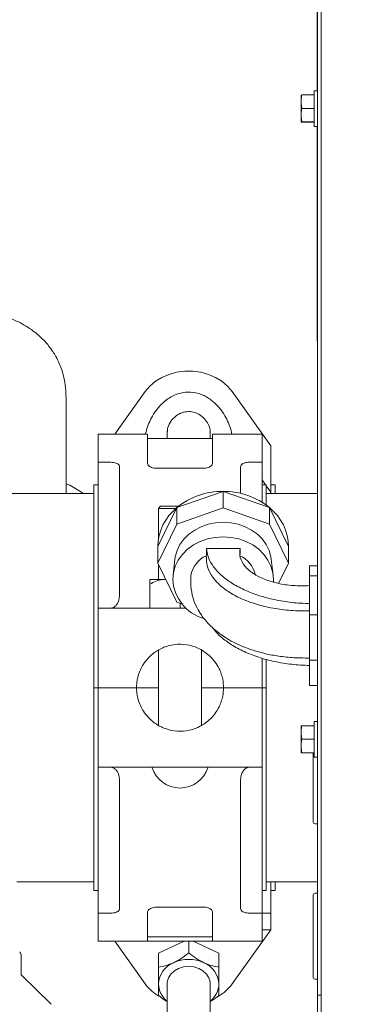
# Model space of a CAD drawing. Units: inches. Extents: x -2 to 262, y 2 to 177.
# Drawn here: x 18 to 22, y 38 to 49 of the extents above; entities that cross this region are included whole.
import ezdxf

# ---------------------------------------------------------------- set-up
doc = ezdxf.new("R2010")
doc.units = ezdxf.units.IN
doc.header["$LTSCALE"] = 8
doc.header["$MEASUREMENT"] = 0
doc.styles.add('SLDTEXTSTYLE0', font='TXT', dxfattribs={"width": 0.75})
doc.dimstyles.new('SLDDIMSTYLE2', dxfattribs={"dimtxt": 2.48, "dimasz": 3, "dimexe": 0, "dimexo": 0.0625, "dimgap": 0.62, "dimtad": 0, "dimtih": 1, "dimtoh": 1, "dimrnd": 1e-09, "dimzin": 12, "dimdsep": 46, "dimtxsty": 'SLDTEXTSTYLE0', "dimsah": 1, "dimcen": 0.09, "dimadec": 0, "dimazin": 3, "dimtfac": 1, "dimtmove": 0, "dimatfit": 0, "dimfxl": 0, "dimfrac": 2, "dimtolj": 1, "dimtzin": 12, "dimarcsym": 0})

# ---------------------------------------------------------------- blocks, each defined once
blk = doc.blocks.new('_D_2')
at = {"color": 3, "linetype": 'Continuous', "lineweight": 0, "true_color": 0x00ff00}
for p, q in [((3.506, 43.909), (3.506, 103.84)), ((21.561, 97.944), (21.561, 103.84)), ((3.506, 102.84), (-2.263, 102.84)), ((21.561, 102.84), (27.33, 102.84))]:
    blk.add_line(p, q, dxfattribs=at)
for points in [[(3.506, 102.84), (0.506, 103.302), (0.506, 102.379)], [(21.561, 102.84), (24.561, 102.379), (24.561, 103.302)]]:
    blk.add_solid(points, dxfattribs=at)
at = {"color": 3, "linetype": 'Continuous', "lineweight": 0, "true_color": 0x00ff00, "insert": (7.403, 104.069, -2.053), "char_height": 2.48, "attachment_point": 1, "style": 'SLDTEXTSTYLE0'}
blk.add_mtext('18.05', dxfattribs=at)

msp = doc.modelspace()

# ---------------------------------------------------------------- linework, layer by layer
at = {"color": 7, "linetype": 'Continuous', "lineweight": 15}
for p, q in [((21.64, 7.216), (21.64, 79.681)), ((21.6, 37.816), (21.6, 72.462)), ((21.595, 48.298), (21.595, 50.162)), ((21.6, 48.298), (21.56, 48.298)), ((21.56, 47.884), (21.56, 48.298)), ((21.416, 48.249), (21.41, 48.248)), ((21.41, 48.187), (21.41, 48.248)), ((21.41, 48.155), (21.41, 48.187)), ((21.416, 48.249), (21.56, 48.249)), ((21.41, 48.032), (21.41, 48.155)), ((21.416, 48.094), (21.41, 48.155)), ((21.416, 48.094), (21.56, 48.094)), ((21.41, 47.999), (21.41, 48.032)), ((21.416, 47.937), (21.41, 47.999)), ((21.41, 47.936), (21.41, 47.999)), ((21.41, 47.935), (21.41, 47.936)), ((21.416, 47.934), (21.41, 47.935)), ((21.416, 47.937), (21.56, 47.937)), ((21.416, 47.934), (21.56, 47.934)), ((21.56, 47.884), (21.6, 47.884)), ((21.595, 45.399), (21.595, 47.884)), ((21.595, 45.399), (21.6, 45.399)), ((18.686, 43.629), (18.686, 44.739)), ((19.251, 44.316), (19.603, 44.812)), ((20.61, 44.812), (21.057, 44.184)), ((19.631, 44.316), (19.056, 44.316)), ((19.056, 43.992), (19.056, 44.316)), ((19.631, 43.978), (19.631, 44.316)), ((19.857, 44.354), (19.857, 44.266)), ((20.357, 44.266), (20.357, 44.354)), ((20.956, 44.316), (20.381, 44.316)), ((20.381, 43.978), (20.381, 44.316)), ((20.956, 43.992), (20.956, 44.316)), ((20.381, 44.266), (19.631, 44.266)), ((21.057, 44.184), (21.057, 43.647)), ((19.206, 43.992), (19.056, 43.992)), ((19.056, 43.992), (19.056, 43.36)), ((20.806, 43.992), (20.956, 43.992)), ((20.956, 43.992), (20.956, 43.528)), ((19.306, 42.465), (19.306, 43.938)), ((20.281, 43.923), (19.731, 43.923)), ((20.706, 43.938), (20.706, 43.631)), ((19.056, 43.729), (19.006, 43.729)), ((19.006, 43.729), (19.006, 41.379)), ((20.956, 43.788), (20.998, 43.729)), ((21.006, 43.729), (20.956, 43.729)), ((21.006, 43.729), (21.006, 43.494)), ((21.006, 43.718), (21.057, 43.647)), ((21.107, 43.729), (21.057, 43.729)), ((21.107, 43.629), (21.107, 43.729)), ((19.006, 43.629), (15.366, 43.629)), ((18.847, 43.656), (18.883, 43.629)), ((20.506, 43.654), (19.97, 43.466)), ((20.506, 43.654), (20.506, 43.462)), ((21.041, 43.466), (20.506, 43.654)), ((21.6, 43.629), (21.006, 43.629)), ((21.057, 43.629), (21.057, 43.647)), ((19.97, 43.466), (19.748, 43.014)), ((19.781, 43.481), (19.756, 43.456)), ((19.756, 43.456), (19.756, 43.108)), ((19.756, 43.456), (19.957, 43.456)), ((19.781, 43.481), (19.987, 43.481)), ((19.97, 43.466), (19.97, 43.274)), ((20.506, 43.462), (19.97, 43.274)), ((21.041, 43.274), (20.506, 43.462)), ((21.041, 43.466), (21.041, 43.274)), ((21.263, 43.014), (21.041, 43.466)), ((19.056, 43.278), (19.056, 43.36)), ((19.056, 43.278), (19.056, 42.302)), ((19.97, 43.274), (19.748, 42.822)), ((21.263, 42.822), (21.041, 43.274)), ((19.748, 43.014), (19.748, 42.822)), ((20.311, 42.943), (20.31, 42.888)), ((20.311, 42.993), (20.311, 42.943)), ((20.701, 42.993), (20.311, 42.993)), ((20.701, 42.925), (20.701, 42.993)), ((21.263, 43.014), (21.263, 42.822)), ((19.748, 42.822), (19.97, 42.37)), ((19.756, 42.805), (19.756, 42.633)), ((19.947, 42.869), (19.925, 42.683)), ((21.086, 42.683), (21.064, 42.869)), ((21.148, 42.588), (21.263, 42.822)), ((21.6, 42.791), (21.506, 42.791)), ((21.506, 42.791), (21.506, 42.676)), ((19.656, 42.633), (19.831, 42.633)), ((19.656, 42.579), (19.656, 42.302)), ((19.831, 42.633), (19.841, 42.633)), ((19.831, 42.633), (19.842, 42.631)), ((20.13, 42.678), (20.13, 42.555)), ((21.6, 42.676), (21.506, 42.676)), ((21.506, 42.676), (21.506, 42.222)), ((19.97, 42.37), (20.031, 42.348)), ((20.006, 42.357), (20.006, 42.302)), ((19.056, 42.302), (19.056, 41.379)), ((19.502, 42.302), (19.056, 42.302)), ((20.076, 42.302), (19.502, 42.302)), ((21.6, 42.222), (21.506, 42.222)), ((21.506, 42.222), (21.506, 41.696)), ((19.756, 41.811), (19.756, 40.946)), ((20.256, 40.943), (20.256, 41.814)), ((20.956, 41.721), (20.956, 41.379)), ((21.006, 41.709), (21.006, 41.379)), ((21.6, 41.696), (21.506, 41.696)), ((21.506, 41.696), (21.506, 41.406)), ((19.056, 41.379), (19.006, 41.379)), ((19.006, 39.029), (19.006, 41.379)), ((19.502, 41.379), (19.056, 41.379)), ((19.056, 40.456), (19.056, 41.379)), ((19.756, 41.379), (19.502, 41.379)), ((20.51, 41.379), (20.256, 41.379)), ((20.956, 41.379), (20.51, 41.379)), ((20.956, 41.379), (21.006, 41.379)), ((20.956, 40.456), (20.956, 41.379)), ((21.006, 39.029), (21.006, 41.379)), ((21.6, 41.406), (21.506, 41.406)), ((21.6, 40.986), (21.56, 40.986)), ((21.56, 40.572), (21.56, 40.986)), ((21.416, 40.936), (21.41, 40.935)), ((21.41, 40.875), (21.41, 40.935)), ((21.41, 40.842), (21.41, 40.875)), ((21.416, 40.936), (21.56, 40.936)), ((21.41, 40.719), (21.41, 40.842)), ((21.416, 40.781), (21.41, 40.842)), ((21.416, 40.781), (21.56, 40.781)), ((21.41, 40.686), (21.41, 40.719)), ((21.416, 40.624), (21.41, 40.686)), ((21.41, 40.623), (21.41, 40.686)), ((21.416, 40.622), (21.41, 40.623)), ((21.41, 40.623), (21.41, 40.623)), ((21.416, 40.624), (21.56, 40.624)), ((21.416, 40.622), (21.56, 40.622)), ((21.55, 40.541), (21.55, 40.622)), ((21.55, 39.819), (21.55, 40.541)), ((21.56, 40.572), (21.6, 40.572)), ((19.502, 40.456), (19.056, 40.456)), ((19.056, 39.479), (19.056, 40.456)), ((20.51, 40.456), (19.502, 40.456)), ((20.956, 40.456), (20.51, 40.456)), ((20.956, 39.479), (20.956, 40.456)), ((19.306, 40.293), (19.306, 38.819)), ((20.706, 38.819), (20.706, 40.293)), ((21.57, 39.799), (21.6, 39.799)), ((19.056, 39.479), (19.056, 39.397)), ((19.056, 38.766), (19.056, 39.397)), ((20.956, 39.397), (20.956, 39.479)), ((20.956, 38.766), (20.956, 39.397)), ((18.116, 39.129), (19.006, 39.129)), ((21.006, 39.129), (21.6, 39.129)), ((21.057, 38.767), (21.057, 39.129)), ((21.107, 39.129), (21.107, 39.029)), ((19.006, 39.029), (19.056, 39.029)), ((20.956, 39.029), (21.006, 39.029)), ((21.057, 39.029), (21.107, 39.029)), ((21.55, 38.71), (21.55, 38.979)), ((21.6, 38.999), (21.57, 38.999)), ((20.281, 38.835), (19.731, 38.835)), ((19.056, 38.766), (19.056, 38.441)), ((19.206, 38.766), (19.056, 38.766)), ((19.631, 38.78), (19.631, 38.441)), ((20.381, 38.78), (20.381, 38.441)), ((20.806, 38.766), (20.956, 38.766)), ((20.956, 38.767), (21.057, 38.767)), ((20.956, 38.766), (20.956, 38.441)), ((21.057, 38.767), (21.057, 38.574)), ((21.55, 38.019), (21.55, 38.71)), ((19.631, 38.491), (20.381, 38.491)), ((21.057, 38.574), (20.61, 37.945)), ((20.956, 38.574), (21.057, 38.574)), ((19.056, 38.441), (19.631, 38.441)), ((19.603, 37.945), (19.251, 38.441)), ((19.631, 38.441), (20.381, 38.441)), ((20.054, 38.441), (19.757, 38.301)), ((20.107, 38.305), (20.107, 38.441)), ((20.457, 38.301), (20.159, 38.441)), ((20.381, 38.441), (20.956, 38.441)), ((18.166, 38.057), (18.166, 38.27)), ((19.757, 38.14), (19.757, 38.301)), ((20.457, 38.14), (20.457, 38.301)), ((18.515, 37.709), (18.172, 38.043)), ((19.857, 37.944), (19.857, 37.466)), ((20.357, 37.466), (20.357, 37.944)), ((21.57, 37.999), (21.6, 37.999)), ((21.64, 37.816), (21.6, 37.816)), ((21.6, 37.816), (21.6, 37.254))]:
    msp.add_line(p, q, dxfattribs=at)
at = {"color": 7, "linetype": 'Continuous', "lineweight": 15, "flags": 128}
for points in [[(19.603, 44.812), (19.656, 44.875), (19.721, 44.93), (19.796, 44.976), (19.879, 45.011), (19.967, 45.035), (20.06, 45.047), (20.153, 45.047), (20.246, 45.035), (20.335, 45.011), (20.418, 44.976), (20.492, 44.93), (20.557, 44.875), (20.61, 44.812)], [(19.947, 42.869), (19.951, 42.896), (19.972, 42.969), (20.005, 43.037), (20.051, 43.101), (20.109, 43.157), (20.176, 43.206), (20.251, 43.244), (20.332, 43.273), (20.418, 43.29), (20.506, 43.296), (20.593, 43.29), (20.679, 43.273), (20.76, 43.244), (20.836, 43.206), (20.903, 43.157), (20.96, 43.101), (21.006, 43.037), (21.04, 42.969), (21.06, 42.896), (21.064, 42.869)], [(21.088, 42.605), (21.089, 42.634), (21.082, 42.712), (21.06, 42.787), (21.025, 42.858), (20.977, 42.924), (20.918, 42.983), (20.848, 43.033), (20.77, 43.073), (20.686, 43.103), (20.597, 43.121), (20.506, 43.127), (20.414, 43.121), (20.325, 43.103), (20.241, 43.073), (20.163, 43.033), (20.093, 42.983), (20.034, 42.924), (19.986, 42.858), (19.951, 42.787), (19.93, 42.712), (19.922, 42.634)], [(20.107, 38.148), (20.047, 38.142), (19.99, 38.124), (19.941, 38.097), (19.901, 38.06), (19.873, 38.017), (19.858, 37.969), (19.857, 37.944)], [(20.357, 37.944), (20.355, 37.969), (20.34, 38.017), (20.312, 38.06), (20.272, 38.097), (20.223, 38.124), (20.166, 38.142), (20.107, 38.148)]]:
    msp.add_lwpolyline(points, dxfattribs=at)
at = {"color": 7, "linetype": 'Continuous', "lineweight": 15}
for centre, radius, start, end in [((18.393, 43.006), 0.793, 55.101, 68.3264), ((20.496, 42.821), 0.833, 89.353, 129.1995), ((20.515, 42.821), 0.833, 50.8007, 90.6468), ((20.343, 43.003), 0.595, 128.8087, 178.9276), ((20.669, 43.003), 0.595, 1.0724, 51.1913), ((20.444, 42.618), 0.32, 114.7522, 169.2328), ((20.56, 42.612), 0.328, 14.8567, 64.6103), ((20.424, 42.662), 0.503, 183.111, 253.4299), ((20.006, 40.556), 0.34, 197.1027, 342.8973), ((21.57, 39.819), 0.02, 180, 270), ((21.57, 38.979), 0.02, 90, 180), ((18.096, 38.27), 0.07, 0, 41.3994), ((20.037, 37.931), 0.281, 112.0621, 177.1929), ((20.107, 37.81), 0.419, 65.3205, 114.6795), ((20.176, 37.931), 0.281, 2.8066, 67.9384), ((18.186, 38.057), 0.02, 180, 225.6835), ((21.57, 38.019), 0.02, 180, 270), ((20.029, 38.254), 0.526, 215.9646, 239.1005), ((20.018, 37.951), 0.261, 181.3995, 231.9145), ((20.196, 37.951), 0.261, 308.0837, 358.6022), ((20.184, 38.255), 0.527, 300.26, 324.0208)]:
    msp.add_arc(centre, radius, start, end, dxfattribs=at)
for points, knots in [([(21.41, 48.187), (21.411, 48.198), (21.412, 48.218), (21.415, 48.239), (21.416, 48.249)], [0, 0, 0, 0, 0.50972, 1, 1, 1, 1]), ([(21.41, 48.032), (21.411, 48.042), (21.412, 48.063), (21.415, 48.084), (21.416, 48.094)], [0, 0, 0, 0, 0.514921, 1, 1, 1, 1]), ([(21.41, 47.936), (21.411, 47.936), (21.412, 47.936), (21.415, 47.936), (21.416, 47.937)], [0, 0, 0, 0, 0.56147, 1, 1, 1, 1]), ([(18.686, 44.739), (18.684, 44.779), (18.682, 44.857), (18.664, 44.965), (18.639, 45.058), (18.607, 45.14), (18.572, 45.212), (18.536, 45.27), (18.488, 45.339), (18.411, 45.429), (18.28, 45.538), (18.114, 45.634), (17.923, 45.709), (17.73, 45.76), (17.555, 45.783), (17.405, 45.797), (17.262, 45.807), (17.102, 45.816), (16.919, 45.822), (16.721, 45.82), (16.511, 45.809), (16.298, 45.788), (16.099, 45.76), (15.894, 45.726), (15.681, 45.691), (15.525, 45.672), (15.447, 45.663)], [0, 0, 0, 0, 0.035036, 0.068414, 0.09579, 0.118795, 0.143988, 0.162934, 0.175938, 0.214284, 0.260218, 0.312831, 0.366835, 0.419479, 0.466767, 0.501103, 0.53385, 0.574548, 0.621501, 0.672306, 0.726226, 0.783674, 0.835732, 0.878645, 0.940191, 1, 1, 1, 1]), ([(19.607, 44.316), (19.613, 44.345), (19.625, 44.399), (19.663, 44.487), (19.71, 44.57), (19.771, 44.648), (19.857, 44.727), (19.954, 44.78), (20.051, 44.803), (20.145, 44.808), (20.257, 44.783), (20.362, 44.722), (20.441, 44.648), (20.501, 44.573), (20.549, 44.49), (20.585, 44.404), (20.604, 44.342), (20.606, 44.317), (20.606, 44.316)], [0, 0, 0, 0, 0.069116, 0.130866, 0.192699, 0.25838, 0.323969, 0.417579, 0.464878, 0.512155, 0.595074, 0.679072, 0.740966, 0.802933, 0.866187, 0.929357, 0.997851, 1, 1, 1, 1]), ([(20.107, 44.58), (20.08, 44.577), (20.028, 44.572), (19.957, 44.531), (19.899, 44.471), (19.862, 44.401), (19.86, 44.357), (19.859, 44.338)], [0, 0, 0, 0, 0.197843, 0.395229, 0.604524, 0.829524, 1, 1, 1, 1]), ([(20.353, 44.339), (20.354, 44.349), (20.356, 44.378), (20.334, 44.435), (20.292, 44.499), (20.225, 44.553), (20.158, 44.577), (20.118, 44.579), (20.107, 44.58)], [0, 0, 0, 0, 0.093972, 0.278507, 0.475589, 0.696086, 0.917346, 1, 1, 1, 1]), ([(19.206, 43.992), (19.217, 43.991), (19.237, 43.991), (19.265, 43.983), (19.287, 43.972), (19.303, 43.956), (19.305, 43.944), (19.306, 43.938)], [0, 0, 0, 0, 0.184077, 0.367867, 0.559374, 0.771017, 1, 1, 1, 1]), ([(19.731, 43.923), (19.721, 43.923), (19.701, 43.924), (19.673, 43.932), (19.651, 43.944), (19.635, 43.96), (19.632, 43.972), (19.631, 43.978)], [0, 0, 0, 0, 0.181143, 0.361901, 0.552657, 0.767788, 1, 1, 1, 1]), ([(20.381, 43.978), (20.38, 43.971), (20.377, 43.958), (20.356, 43.94), (20.325, 43.927), (20.298, 43.923), (20.284, 43.923), (20.281, 43.923)], [0, 0, 0, 0, 0.25359, 0.507626, 0.745298, 0.950765, 1, 1, 1, 1]), ([(20.706, 43.938), (20.708, 43.945), (20.71, 43.959), (20.732, 43.976), (20.762, 43.988), (20.789, 43.992), (20.803, 43.992), (20.806, 43.992)], [0, 0, 0, 0, 0.254836, 0.510451, 0.742853, 0.945636, 1, 1, 1, 1]), ([(21.506, 42.353), (21.437, 42.356), (21.299, 42.363), (21.1, 42.397), (20.914, 42.446), (20.745, 42.512), (20.599, 42.591), (20.479, 42.681), (20.39, 42.78), (20.329, 42.884), (20.317, 42.957), (20.311, 42.993)], [0, 0, 0, 0, 0.1119352, 0.2233634, 0.3350507, 0.4475816, 0.560459, 0.6709376, 0.780606, 0.8900525, 1, 1, 1, 1]), ([(21.506, 42.562), (21.442, 42.56), (21.318, 42.558), (21.138, 42.585), (20.98, 42.633), (20.847, 42.701), (20.75, 42.787), (20.694, 42.888), (20.698, 42.958), (20.701, 42.993)], [0, 0, 0, 0, 0.144865, 0.284323, 0.421713, 0.558806, 0.702628, 0.848434, 1, 1, 1, 1]), ([(21.506, 42.268), (21.434, 42.269), (21.291, 42.269), (21.082, 42.297), (20.888, 42.343), (20.712, 42.408), (20.563, 42.489), (20.445, 42.583), (20.362, 42.686), (20.315, 42.789), (20.313, 42.857), (20.312, 42.888)], [0, 0, 0, 0, 0.115741, 0.229737, 0.343214, 0.457259, 0.571582, 0.683558, 0.795006, 0.907002, 1, 1, 1, 1]), ([(19.656, 42.579), (19.68, 42.591), (19.729, 42.617), (19.789, 42.632), (19.824, 42.633), (19.831, 42.633)], [0, 0, 0, 0, 0.4323803, 0.879552, 1, 1, 1, 1]), ([(19.656, 42.633), (19.656, 42.628), (19.656, 42.62), (19.656, 42.59), (19.656, 42.579)], [0, 0, 0, 0, 0.627245, 1, 1, 1, 1]), ([(19.306, 42.465), (19.304, 42.433), (19.3, 42.39), (19.274, 42.341), (19.253, 42.318), (19.229, 42.304), (19.214, 42.303), (19.206, 42.302)], [0, 0, 0, 0, 0.465062, 0.627129, 0.790153, 0.89964, 1, 1, 1, 1]), ([(20.13, 42.555), (20.137, 42.508), (20.15, 42.421), (20.198, 42.31), (20.249, 42.225), (20.314, 42.14), (20.404, 42.05), (20.516, 41.968), (20.624, 41.905), (20.73, 41.856), (20.848, 41.812), (20.983, 41.774), (21.134, 41.745), (21.311, 41.724), (21.438, 41.723), (21.506, 41.722)], [0, 0, 0, 0, 0.0831318, 0.1530535, 0.2097662, 0.2558378, 0.3478189, 0.4425858, 0.5060043, 0.5710816, 0.650782, 0.7222235, 0.803806, 0.8961003, 1, 1, 1, 1]), ([(21.506, 41.636), (21.437, 41.639), (21.299, 41.646), (21.1, 41.679), (20.914, 41.729), (20.745, 41.795), (20.598, 41.874), (20.482, 41.965), (20.413, 42.03), (20.393, 42.066), (20.393, 42.067)], [0, 0, 0, 0, 0.1427084, 0.2847705, 0.4271634, 0.5706308, 0.7145406, 0.855392, 0.9952105, 1, 1, 1, 1]), ([(20.51, 41.379), (20.508, 41.412), (20.505, 41.469), (20.484, 41.541), (20.456, 41.61), (20.411, 41.683), (20.351, 41.749), (20.284, 41.801), (20.199, 41.848), (20.084, 41.883), (19.945, 41.885), (19.814, 41.85), (19.714, 41.794), (19.637, 41.725), (19.584, 41.658), (19.545, 41.587), (19.518, 41.511), (19.504, 41.439), (19.503, 41.393), (19.502, 41.379)], [0, 0, 0, 0, 0.058187, 0.099585, 0.142074, 0.206414, 0.272605, 0.322376, 0.37341, 0.455281, 0.537465, 0.613082, 0.694256, 0.754936, 0.817356, 0.86746, 0.918639, 0.975731, 1, 1, 1, 1]), ([(20.51, 41.379), (20.508, 41.346), (20.505, 41.289), (20.484, 41.216), (20.456, 41.147), (20.411, 41.074), (20.351, 41.008), (20.284, 40.956), (20.199, 40.909), (20.084, 40.874), (19.945, 40.873), (19.814, 40.907), (19.713, 40.964), (19.637, 41.032), (19.584, 41.1), (19.545, 41.171), (19.518, 41.247), (19.504, 41.319), (19.503, 41.365), (19.502, 41.379)], [0, 0, 0, 0, 0.058185, 0.10008, 0.142075, 0.207348, 0.272608, 0.323038, 0.373409, 0.45528, 0.537463, 0.61308, 0.694253, 0.755774, 0.817351, 0.868046, 0.91864, 0.975733, 1, 1, 1, 1]), ([(21.41, 40.875), (21.411, 40.885), (21.412, 40.906), (21.415, 40.926), (21.416, 40.936)], [0, 0, 0, 0, 0.5097066, 1, 1, 1, 1]), ([(21.41, 40.719), (21.411, 40.73), (21.412, 40.751), (21.415, 40.771), (21.416, 40.781)], [0, 0, 0, 0, 0.514901, 1, 1, 1, 1]), ([(21.41, 40.623), (21.411, 40.623), (21.412, 40.624), (21.415, 40.624), (21.416, 40.624)], [0, 0, 0, 0, 0.561465, 1, 1, 1, 1]), ([(19.306, 40.293), (19.304, 40.325), (19.3, 40.368), (19.274, 40.417), (19.253, 40.439), (19.229, 40.453), (19.214, 40.455), (19.206, 40.456)], [0, 0, 0, 0, 0.4650661, 0.627126, 0.7901509, 0.8996396, 1, 1, 1, 1]), ([(20.806, 40.456), (20.798, 40.455), (20.782, 40.453), (20.758, 40.438), (20.732, 40.408), (20.71, 40.357), (20.708, 40.315), (20.706, 40.293)], [0, 0, 0, 0, 0.110821, 0.220868, 0.389708, 0.663782, 1, 1, 1, 1]), ([(19.206, 38.766), (19.217, 38.766), (19.237, 38.767), (19.265, 38.774), (19.287, 38.786), (19.303, 38.801), (19.305, 38.813), (19.306, 38.819)], [0, 0, 0, 0, 0.184076, 0.367865, 0.559376, 0.771012, 1, 1, 1, 1]), ([(19.731, 38.835), (19.721, 38.834), (19.701, 38.833), (19.673, 38.825), (19.651, 38.813), (19.635, 38.798), (19.632, 38.786), (19.631, 38.78)], [0, 0, 0, 0, 0.181143, 0.361901, 0.552657, 0.767788, 1, 1, 1, 1]), ([(20.381, 38.78), (20.38, 38.786), (20.377, 38.8), (20.356, 38.818), (20.325, 38.83), (20.298, 38.835), (20.284, 38.835), (20.281, 38.835)], [0, 0, 0, 0, 0.253589, 0.50763, 0.745297, 0.950766, 1, 1, 1, 1]), ([(20.706, 38.819), (20.708, 38.812), (20.71, 38.799), (20.732, 38.781), (20.762, 38.77), (20.789, 38.766), (20.803, 38.766), (20.806, 38.766)], [0, 0, 0, 0, 0.254841, 0.510455, 0.742855, 0.945636, 1, 1, 1, 1]), ([(20.107, 38.305), (20.083, 38.286), (20.034, 38.248), (19.974, 38.211), (19.939, 38.195), (19.932, 38.191)], [0, 0, 0, 0, 0.432388, 0.879558, 1, 1, 1, 1]), ([(20.282, 38.191), (20.251, 38.207), (20.19, 38.24), (20.134, 38.283), (20.107, 38.305)], [0, 0, 0, 0, 0.503996, 1, 1, 1, 1]), ([(19.932, 38.191), (19.901, 38.178), (19.84, 38.153), (19.784, 38.145), (19.757, 38.14)], [0, 0, 0, 0, 0.504002, 1, 1, 1, 1]), ([(19.757, 38.14), (19.757, 38.126), (19.757, 38.087), (19.757, 38.023), (19.757, 37.973), (19.757, 37.948), (19.757, 37.944)], [0, 0, 0, 0, 0.20826, 0.568331, 0.939382, 1, 1, 1, 1]), ([(20.457, 38.14), (20.433, 38.144), (20.384, 38.152), (20.324, 38.172), (20.289, 38.188), (20.282, 38.191)], [0, 0, 0, 0, 0.432384, 0.87955, 1, 1, 1, 1]), ([(20.457, 37.944), (20.457, 37.948), (20.457, 37.972), (20.457, 38.022), (20.457, 38.086), (20.457, 38.126), (20.457, 38.14)], [0, 0, 0, 0, 0.060617, 0.419563, 0.791744, 1, 1, 1, 1]), ([(19.757, 37.944), (19.757, 37.911), (19.757, 37.858), (19.757, 37.824), (19.757, 37.812)], [0, 0, 0, 0, 0.6272449, 1, 1, 1, 1]), ([(20.457, 37.812), (20.457, 37.824), (20.457, 37.858), (20.457, 37.911), (20.457, 37.944)], [0, 0, 0, 0, 0.3727551, 1, 1, 1, 1]), ([(19.757, 37.812), (19.78, 37.793), (19.812, 37.767), (19.848, 37.746), (19.857, 37.741)], [0, 0, 0, 0, 0.741098, 1, 1, 1, 1]), ([(20.357, 37.741), (20.362, 37.744), (20.397, 37.763), (20.429, 37.789), (20.457, 37.812)], [0, 0, 0, 0, 0.151339, 1, 1, 1, 1])]:
    msp.add_open_spline(points, degree=3, knots=knots, dxfattribs=at)

# ---------------------------------------------------------------- dimensions: what is measured, and where the dimension line sits
at = {"color": 3, "linetype": 'Continuous', "lineweight": 0, "true_color": 0x00ff00}
dim = msp.add_linear_dim(base=(3.5062, 102.8403), p1=(21.5605, 97.5441), p2=(3.5062, 43.5088), dimstyle='SLDDIMSTYLE2', dxfattribs=at)
dim.commit()
dim.dimension.update_dxf_attribs({"geometry": '_D_2', "text_midpoint": (12.5334, 102.8403), "dimtype": 160})

doc.saveas('drawing.dxf')
